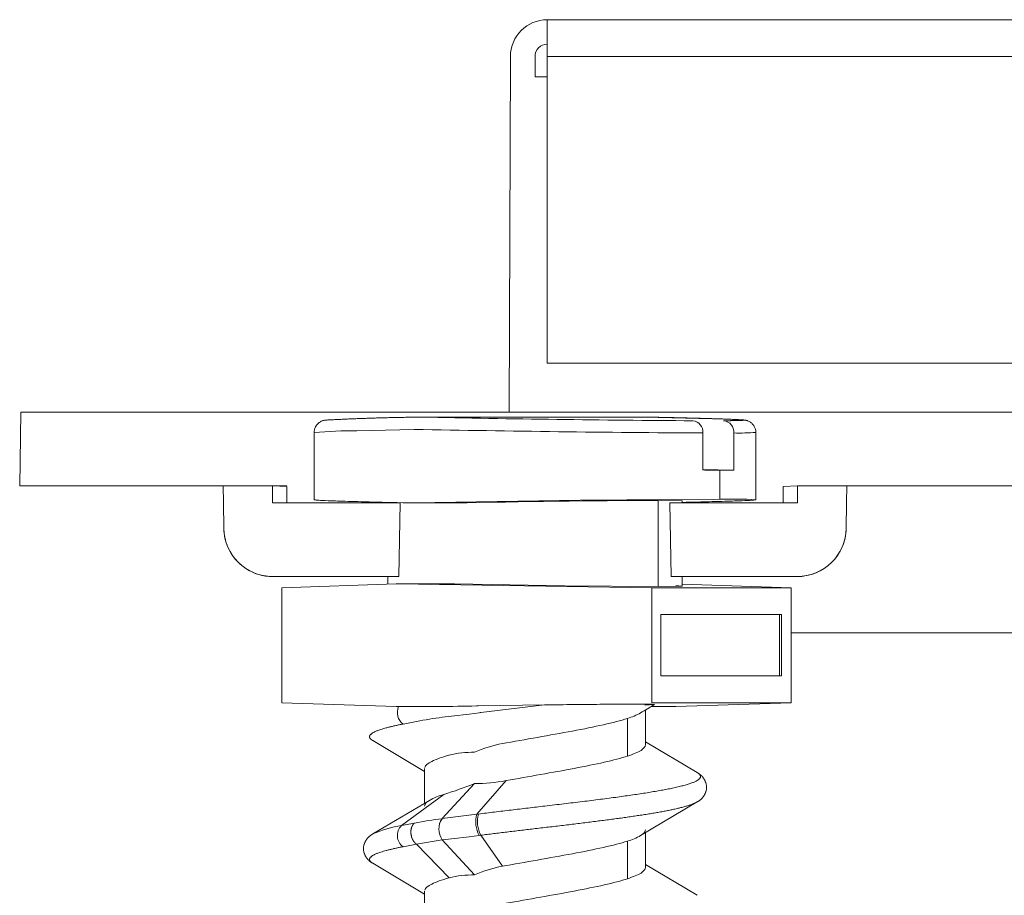
# Model space of a CAD drawing. Units: millimetres. Extents: x 11994 to 21331, y -7616 to -4400.
# Drawn here: x 15201 to 15241, y -5671 to -5635 of the extents above; entities that cross this region are included whole.
import ezdxf

# ---------------------------------------------------------------- set-up
doc = ezdxf.new("R2010")
doc.units = ezdxf.units.MM
doc.layers.add('layer 1', color=150, linetype='Continuous', lineweight=9)
doc.layers.add('layer 2', color=31, linetype='Continuous', lineweight=5)

msp = doc.modelspace()

# ---------------------------------------------------------------- linework, layer by layer
at = {"layer": 'layer 1'}
for p, q in [((15821.58, -5635.422), (15222.58, -5635.422)), ((15221.08, -5636.922), (15221.033, -5651.422))]:
    msp.add_line(p, q, dxfattribs=at)
at = {"layer": 'layer 1', "extrusion": (0, 0, -1)}
msp.add_arc((-15222.58, -5636.922), 1.5, 0, 90, dxfattribs=at)
at = {"layer": 'layer 2'}
for p, q in [((15222.58, -5649.422), (15222.58, -5635.422)), ((15222.08, -5637.753), (15222.08, -5636.922)), ((15222.58, -5636.922), (15821.58, -5636.922)), ((15222.58, -5637.753), (15222.08, -5637.753)), ((15222.58, -5649.422), (15821.58, -5649.422)), ((15201.132, -5651.422), (15201.08, -5654.422)), ((15843.027, -5651.422), (15201.132, -5651.422)), ((15221.533, -5651.622), (15217.431, -5651.622)), ((15222.627, -5651.622), (15221.533, -5651.622)), ((15226.729, -5651.622), (15222.627, -5651.622)), ((15213.08, -5654.991), (15213.08, -5652.247)), ((15214.821, -5652.175), (15217.157, -5652.122)), ((15228.92, -5653.778), (15228.92, -5652.27)), ((15230.184, -5653.778), (15230.184, -5652.27)), ((15231.08, -5652.247), (15231.08, -5654.991)), ((15228.92, -5653.752), (15230.184, -5653.778)), ((15229.614, -5654.965), (15229.614, -5653.779)), ((15230.184, -5653.778), (15230.114, -5653.778)), ((15201.08, -5654.422), (15211.963, -5654.422)), ((15209.379, -5655.105), (15209.368, -5654.422)), ((15211.381, -5654.422), (15211.38, -5655.122)), ((15211.38, -5655.122), (15211.38, -5654.422)), ((15211.963, -5654.444), (15211.381, -5654.422)), ((15211.968, -5655.122), (15211.963, -5654.444)), ((15232.191, -5655.122), (15232.196, -5654.444)), ((15232.779, -5654.422), (15232.196, -5654.444)), ((15232.779, -5655.122), (15232.779, -5654.422)), ((15232.779, -5654.422), (15411.381, -5654.422)), ((15232.78, -5654.422), (15232.78, -5655.122)), ((15234.78, -5655.105), (15234.792, -5654.422)), ((15209.38, -5655.122), (15209.379, -5655.105)), ((15209.398, -5656.157), (15209.38, -5655.122)), ((15216.546, -5655.122), (15211.38, -5655.122)), ((15216.08, -5655.122), (15216.08, -5655.099)), ((15216.482, -5655.122), (15216.58, -5655.123)), ((15216.58, -5655.123), (15216.524, -5658.123)), ((15216.58, -5655.123), (15216.546, -5655.122)), ((15217.157, -5655.122), (15223.917, -5655.011)), ((15218.798, -5655.122), (15217.157, -5655.122)), ((15223.917, -5655.011), (15229.614, -5654.965)), ((15228.079, -5655.035), (15227.103, -5655.018)), ((15227.103, -5658.527), (15227.103, -5655.018)), ((15227.58, -5655.123), (15227.677, -5655.122)), ((15227.614, -5655.122), (15227.58, -5655.123)), ((15227.635, -5658.123), (15227.58, -5655.123)), ((15232.78, -5655.122), (15227.614, -5655.122)), ((15228.08, -5655.035), (15228.08, -5655.122)), ((15234.761, -5656.157), (15234.779, -5655.122)), ((15234.779, -5655.122), (15234.78, -5655.105)), ((15209.56, -5656.912), (15209.56, -5656.912)), ((15233.476, -5657.99), (15233.476, -5657.99)), ((15211.398, -5658.122), (15216.524, -5658.122)), ((15216.424, -5658.422), (15211.765, -5658.578)), ((15216.08, -5658.434), (15216.08, -5658.122)), ((15218.798, -5658.422), (15216.424, -5658.422)), ((15216.457, -5658.423), (15216.424, -5658.422)), ((15216.428, -5658.122), (15216.524, -5658.123)), ((15226.834, -5658.581), (15216.457, -5658.423)), ((15216.524, -5658.123), (15216.49, -5658.122)), ((15216.524, -5658.123), (15216.524, -5658.123)), ((15217.819, -5658.444), (15218.798, -5658.422)), ((15223.305, -5658.496), (15218.798, -5658.422)), ((15227.635, -5658.123), (15227.731, -5658.122)), ((15227.669, -5658.122), (15227.635, -5658.123)), ((15232.762, -5658.122), (15227.635, -5658.122)), ((15228.08, -5658.122), (15228.08, -5658.51)), ((15233.292, -5658.051), (15233.291, -5658.051)), ((15211.765, -5663.266), (15211.765, -5658.578)), ((15227.103, -5658.527), (15223.305, -5658.496)), ((15226.834, -5658.581), (15226.834, -5663.264)), ((15232.518, -5658.581), (15226.834, -5658.581)), ((15228.08, -5658.51), (15227.103, -5658.527)), ((15227.825, -5658.49), (15228.08, -5658.51)), ((15228.08, -5658.432), (15232.518, -5658.581)), ((15232.518, -5663.264), (15232.518, -5658.581)), ((15227.206, -5659.672), (15232.128, -5659.672)), ((15227.206, -5659.672), (15227.206, -5662.172)), ((15232.044, -5659.672), (15232.044, -5662.172)), ((15232.128, -5662.172), (15232.128, -5659.672)), ((15232.518, -5660.422), (15411.765, -5660.422)), ((15232.128, -5662.172), (15227.206, -5662.172)), ((15216.424, -5663.422), (15211.765, -5663.266)), ((15216.424, -5663.422), (15216.457, -5663.421)), ((15218.163, -5663.422), (15216.424, -5663.422)), ((15219.765, -5663.393), (15219.695, -5663.395)), ((15222.473, -5663.352), (15219.765, -5663.393)), ((15219.872, -5663.664), (15222.473, -5663.352)), ((15226.555, -5663.361), (15226.952, -5663.338)), ((15226.58, -5663.561), (15226.58, -5664.98)), ((15227.753, -5663.422), (15226.811, -5663.422)), ((15226.834, -5663.264), (15232.518, -5663.264)), ((15227.825, -5663.421), (15227.753, -5663.422)), ((15232.518, -5663.264), (15227.825, -5663.421)), ((15217.249, -5664.029), (15216.703, -5664.133)), ((15218.296, -5663.85), (15218.68, -5663.807)), ((15218.68, -5663.807), (15219.392, -5663.724)), ((15219.392, -5663.724), (15219.806, -5663.673)), ((15225.847, -5665.44), (15225.847, -5663.904)), ((15217.58, -5666.061), (15215.473, -5664.809)), ((15226.58, -5664.862), (15228.686, -5666.114)), ((15217.58, -5667.362), (15217.58, -5665.944)), ((15220.903, -5666.44), (15219.705, -5667.811)), ((15228.686, -5666.114), (15228.686, -5666.114)), ((15218.303, -5667.986), (15219.618, -5666.559)), ((15215.473, -5668.614), (15217.777, -5667.243)), ((15218.363, -5667.003), (15216.64, -5668.272)), ((15228.685, -5667.31), (15226.382, -5668.68)), ((15228.686, -5667.309), (15228.686, -5667.309)), ((15218.296, -5667.994), (15218.303, -5667.986)), ((15219.705, -5667.811), (15218.303, -5667.986)), ((15216.64, -5668.272), (15217.169, -5668.168)), ((15217.249, -5669.029), (15218.302, -5668.857)), ((15218.296, -5668.85), (15218.68, -5668.807)), ((15218.302, -5668.857), (15219.618, -5670.286)), ((15218.68, -5668.807), (15219.392, -5668.724)), ((15219.392, -5668.724), (15219.806, -5668.673)), ((15220.749, -5669.933), (15219.872, -5668.664)), ((15226.58, -5668.561), (15226.58, -5669.98)), ((15217.249, -5669.029), (15216.703, -5669.133)), ((15218.575, -5670.404), (15217.249, -5669.029)), ((15225.847, -5670.44), (15225.847, -5668.904)), ((15217.58, -5671.061), (15215.473, -5669.809)), ((15226.58, -5669.862), (15228.686, -5671.114)), ((15217.58, -5672.362), (15217.58, -5670.944))]:
    msp.add_line(p, q, dxfattribs=at)
at = {"layer": 'layer 2', "extrusion": (0, 0, -1)}
for centre, radius, start, end in [((-15222.58, -5636.922), 0.5, 0, 90), ((-15217.431, -5651.766), 0.144, 88.7559, 89.9991), ((-15226.729, -5651.766), 0.144, 90.001, 91.2438), ((-15228.455, -5652.232), 0.466, 96.8151, 184.587), ((-15214.884, -5674.819), 22.644, 85.4305, 89.8405), ((-15233.614, -4806.749), 845.533, 270.318125, 271.115253), ((-15230.412, -5643.738), 8.534, 265.5176, 271.5338), ((-15229.647, -5450.996), 202.783, 270.00919, 270.20543), ((-15229.636, -5536.586), 117.193, 269.7663, 270.01089), ((-15226.155, -5300.645), 354.554, 271.18895, 271.31567), ((-15230.051, -5671.849), 16.889, 88.5174, 93.4913), ((-15217.059, -5663.662), 0.591, 307.0831, 23.9101), ((-15220.377, -5679.918), 16.194, 78.8639, 82.6382), ((-15223.328, -5691.317), 27.868, 82.7376, 82.8755), ((-15225.087, -5661.336), 2.678, 241.0759, 253.5156), ((-15217.893, -5667.542), 0.32, 11.1812, 68.0728), ((-15219.139, -5669.731), 2.836, 61.3014, 74.1217), ((-15218.845, -5668.398), 0.682, 358.3553, 36.4087), ((-15220.805, -5668.119), 1.142, 331.0269, 15.6579), ((-15220.9, -5668.109), 1.168, 331.626, 15.2009), ((-15217.033, -5668.676), 0.564, 305.7964, 45.8363), ((-15218.984, -5668.402), 0.821, 326.9173, 358.8596), ((-15226.264, -5668.381), 0.322, 191.2887, 248.3378), ((-15218.55, -5668.657), 0.319, 321.011, 322.7047), ((-15225.087, -5666.337), 2.678, 241.0754, 253.5188)]:
    msp.add_arc(centre, radius, start, end, dxfattribs=at)
at = {"layer": 'layer 2'}
for centre, radius, start, end in [((15233.015, -4895.428), 756.355, 268.819332, 269.658731), ((15229.716, -5652.236), 0.469, 355.9348, 83.9469), ((15229.246, -6154.316), 499.303, 90.24599, 91.19905), ((15211.398, -5656.122), 2, 181.0067, 269.9966), ((15211.376, -5656.127), 1.979, 180.8795, 202.8462), ((15232.761, -5656.122), 2, 270.0034, 358.9933), ((15232.778, -5656.126), 1.984, 336.661, 359.0925), ((15211.397, -5656.124), 1.999, 203.228, 270.0265), ((15232.775, -5656.131), 1.985, 314.404, 336.8), ((15232.762, -5656.123), 1.999, 269.9915, 314.4553), ((15266.713, -8308.191), 2645.214, 91.018469, 91.051659), ((15314.028, -5808.87), 169.593, 120.89349, 121.11788), ((15218.536, -5663.667), 0.302, 217.2488, 219.0355), ((15221.473, -5669.238), 4.366, 99.5492, 115.1396), ((15219.513, -5669.013), 3.729, 88.3831, 104.5763), ((15219.643, -5659.81), 6.749, 269.789, 280.7568), ((15213.743, -5651.95), 15.746, 287.0614, 291.9093), ((15228.325, -5666.697), 0.711, 300.507, 301.1703), ((15220.088, -5683.309), 15.42, 96.6726, 100.9088), ((15218.805, -5668.386), 0.643, 142.4014, 182.8347), ((15223.709, -5699.146), 31.59, 97.1588, 97.2824), ((15217.284, -5672.622), 4.398, 98.4163, 114.3121), ((15223.291, -5696.019), 27.568, 97.1238, 97.2631), ((15221.473, -5674.238), 4.366, 99.5485, 115.1397), ((15219.513, -5674.013), 3.729, 88.3831, 104.5763)]:
    msp.add_arc(centre, radius, start, end, dxfattribs=at)
for points, weights, knots in [([(15213.08, -5652.247), (15213.084, -5651.794), (15213.534, -5651.745), (15215.48, -5651.641), (15217.427, -5651.622)], [1, 0.747362030121, 1, 0.999754717534, 1], [0.000119, 0.000119, 0.000119, 1.109073, 1.109073, 8.92908, 8.92908, 8.92908]), ([(15228.686, -5666.114), (15229.054, -5666.3), (15229.074, -5666.712), (15229.054, -5667.123), (15228.686, -5667.309)], [1, 0.864308124011, 1, 0.864298497728, 1], [0.000096, 0.000096, 0.000096, 1.550102, 1.550102, 3.100008, 3.100008, 3.100008]), ([(15215.473, -5669.809), (15215.105, -5669.623), (15215.085, -5669.212), (15215.105, -5668.8), (15215.473, -5668.614)], [1, 0.864262693301, 1, 0.864291693687, 1], [0.000048, 0.000048, 0.000048, 1.550006, 1.550006, 3.0999, 3.0999, 3.0999])]:
    msp.add_rational_spline(points, weights, degree=2, knots=knots, dxfattribs=at)
for points, degree, knots in [([(15229.765, -5651.769), (15230.055, -5651.768), (15230.283, -5651.765), (15230.448, -5651.761), (15230.674, -5651.75), (15230.547, -5651.733), (15230.362, -5651.722), (15229.793, -5651.699), (15228.851, -5651.671), (15228.317, -5651.657), (15227.654, -5651.642), (15226.924, -5651.626), (15226.859, -5651.625), (15226.794, -5651.624), (15226.729, -5651.622)], 5, [0, 0, 0, 0, 0, 0, 3.394896, 3.394896, 3.394896, 7.796684, 7.796684, 7.796684, 11.895209, 11.895209, 11.895209, 12.289138, 12.289138, 12.289138, 12.289138, 12.289138, 12.289138]), ([(15226.732, -5651.622), (15227.715, -5651.647), (15228.699, -5651.672), (15229.682, -5651.697), (15229.781, -5651.7), (15229.872, -5651.703), (15230.039, -5651.71), (15230.115, -5651.713), (15230.252, -5651.719), (15230.312, -5651.722), (15230.393, -5651.726), (15230.417, -5651.728), (15230.464, -5651.73), (15230.485, -5651.732), (15230.515, -5651.734), (15230.524, -5651.735), (15230.542, -5651.736), (15230.551, -5651.737), (15230.569, -5651.739), (15230.577, -5651.739), (15230.594, -5651.741), (15230.602, -5651.742), (15230.617, -5651.744), (15230.622, -5651.745), (15230.638, -5651.747), (15230.649, -5651.749), (15230.667, -5651.752), (15230.674, -5651.754), (15230.69, -5651.757), (15230.699, -5651.759), (15230.718, -5651.765), (15230.727, -5651.767), (15230.748, -5651.775), (15230.76, -5651.779), (15230.792, -5651.793), (15230.811, -5651.802), (15230.85, -5651.825), (15230.869, -5651.838), (15230.903, -5651.865), (15230.92, -5651.879), (15230.95, -5651.91), (15230.965, -5651.927), (15230.991, -5651.961), (15231.003, -5651.979), (15231.024, -5652.017), (15231.034, -5652.037), (15231.05, -5652.077), (15231.057, -5652.097), (15231.074, -5652.16), (15231.08, -5652.203), (15231.08, -5652.247)], 3, [0.000007, 0.000007, 0.000007, 0.000007, 4.475788, 4.475788, 4.475788, 5.127633, 5.127633, 5.779786, 5.779786, 6.432748, 6.432748, 6.759423, 6.759423, 7.086639, 7.086639, 7.250254, 7.250254, 7.413875, 7.413875, 7.577497, 7.577497, 7.74112, 7.74112, 7.848906, 7.848906, 8.008775, 8.008775, 8.090181, 8.090181, 8.171703, 8.171703, 8.235678, 8.235678, 8.299948, 8.299948, 8.387369, 8.387369, 8.461759, 8.461759, 8.531518, 8.531518, 8.599291, 8.599291, 8.666069, 8.666069, 8.732337, 8.732337, 8.798318, 8.798318, 8.929972, 8.929972, 8.929972, 8.929972]), ([(15217.157, -5655.122), (15216.507, -5655.109), (15215.952, -5655.096), (15215.022, -5655.073), (15214.646, -5655.063), (15214.044, -5655.045), (15213.817, -5655.036), (15213.472, -5655.022), (15213.354, -5655.016), (15213.271, -5655.011), (15213.269, -5655.011), (15213.267, -5655.011), (15213.264, -5655.011), (15213.257, -5655.01), (15213.244, -5655.01), (15213.219, -5655.008), (15213.174, -5655.005), (15213.144, -5655.002), (15213.096, -5654.997), (15213.08, -5654.994), (15213.08, -5654.991), (15213.08, -5654.991), (15213.08, -5654.991)], 3, [-14.175274, -14.175274, -14.175274, -14.175274, -12.403364, -12.403364, -10.631455, -10.631455, -8.859546, -8.859546, -7.087637, -7.087637, -7.073794, -7.073794, -7.059951, -7.032265, -6.976892, -6.866148, -6.64466, -6.201682, -6.201682, -5.315728, -5.315728, -5.295677, -5.295677, -5.295677, -5.295677]), ([(15231.08, -5654.991), (15231.08, -5654.991), (15231.08, -5654.991), (15231.079, -5654.994), (15231.063, -5654.997), (15231.015, -5655.002), (15230.985, -5655.005), (15230.94, -5655.008), (15230.915, -5655.01), (15230.902, -5655.01), (15230.895, -5655.011), (15230.892, -5655.011), (15230.89, -5655.011), (15230.889, -5655.011), (15230.806, -5655.016), (15230.688, -5655.022), (15230.343, -5655.036), (15230.115, -5655.045), (15229.513, -5655.063), (15229.137, -5655.073), (15228.489, -5655.089), (15228.291, -5655.094), (15228.08, -5655.099)], 3, [5.295674, 5.295674, 5.295674, 5.295674, 5.315728, 5.315728, 6.201682, 6.201682, 6.64466, 6.866148, 6.976892, 7.032265, 7.059951, 7.073794, 7.073794, 7.087637, 7.087637, 8.859546, 8.859546, 10.631455, 10.631455, 12.403364, 12.403364, 13.102683, 13.102683, 13.102683, 13.102683]), ([(15226.952, -5663.338), (15226.953, -5663.337), (15226.951, -5663.336), (15226.936, -5663.334), (15226.915, -5663.332), (15226.852, -5663.33), (15226.809, -5663.328), (15226.702, -5663.326), (15226.638, -5663.326), (15226.489, -5663.324), (15226.404, -5663.324), (15226.213, -5663.323), (15226.108, -5663.323), (15225.879, -5663.324), (15225.755, -5663.324), (15225.49, -5663.325), (15225.347, -5663.325), (15225.049, -5663.327), (15224.892, -5663.328), (15224.398, -5663.332), (15224.042, -5663.335), (15223.284, -5663.343), (15222.887, -5663.347), (15222.473, -5663.352)], 3, [-7.423199, -7.423199, -7.423199, -7.423199, -7.075701, -7.075701, -6.486059, -6.486059, -5.896417, -5.896417, -5.306775, -5.306775, -4.717134, -4.717134, -4.127492, -4.127492, -3.53785, -3.53785, -2.948209, -2.948209, -2.358567, -2.358567, -1.179283, -1.179283, 0, 0, 0, 0]), ([(15225.847, -5663.904), (15225.582, -5663.99), (15225.251, -5664.076), (15224.49, -5664.247), (15224.061, -5664.333), (15223.15, -5664.504), (15222.667, -5664.59), (15221.698, -5664.761), (15221.212, -5664.847), (15220.749, -5664.933)], 3, [-5.930402, -5.930402, -5.930402, -5.930402, -4.447802, -4.447802, -2.965201, -2.965201, -1.482601, -1.482601, 0, 0, 0, 0]), ([(15225.847, -5665.44), (15226.089, -5665.362), (15226.276, -5665.284), (15226.519, -5665.13), (15226.58, -5665.055), (15226.58, -5664.98)], 3, [-5.416019, -5.416019, -5.416019, -5.416019, -4.062014, -4.062014, -2.762128, -2.762128, -2.762128, -2.762128]), ([(15218.575, -5665.404), (15218.279, -5665.488), (15218.042, -5665.571), (15217.707, -5665.737), (15217.61, -5665.82), (15217.585, -5665.903)], 3, [-5.765563, -5.765563, -5.765563, -5.765563, -4.324173, -4.324173, -2.888616, -2.888616, -2.888616, -2.888616]), ([(15220.903, -5666.44), (15221.358, -5666.357), (15221.832, -5666.274), (15222.773, -5666.107), (15223.239, -5666.024), (15224.12, -5665.857), (15224.533, -5665.774), (15225.268, -5665.607), (15225.589, -5665.524), (15225.847, -5665.44)], 3, [-5.765576, -5.765576, -5.765576, -5.765576, -4.324182, -4.324182, -2.882788, -2.882788, -1.441394, -1.441394, 0, 0, 0, 0]), ([(15228.686, -5666.114), (15228.867, -5666.221), (15228.9, -5666.327), (15228.778, -5666.434), (15227.916, -5666.772), (15225.693, -5667.11), (15223.696, -5667.34), (15221.614, -5667.571), (15219.773, -5667.803)], 5, [3.084172, 3.084172, 3.084172, 3.084172, 3.084172, 3.084172, 7.838773, 7.838773, 7.838773, 18.152677, 18.152677, 18.152677, 18.152677, 18.152677, 18.152677]), ([(15219.872, -5668.664), (15221.563, -5668.453), (15223.445, -5668.242), (15225.269, -5668.032), (15227.165, -5667.761), (15228.241, -5667.489), (15228.436, -5667.429), (15228.584, -5667.369), (15228.686, -5667.309)], 5, [-18.12311, -18.12311, -18.12311, -18.12311, -18.12311, -18.12311, -8.722686, -8.722686, -8.722686, -6.051318, -6.051318, -6.051318, -6.051318, -6.051318, -6.051318]), ([(15217.169, -5668.168), (15217.107, -5668.22), (15217.057, -5668.295), (15217.025, -5668.39), (15217.004, -5668.599), (15217.064, -5668.807), (15217.113, -5668.902), (15217.177, -5668.977), (15217.249, -5669.029)], 5, [0, 0, 0, 0, 0, 0, 0.54185, 0.54185, 0.54185, 1.083701, 1.083701, 1.083701, 1.083701, 1.083701, 1.083701]), ([(15225.847, -5668.904), (15225.582, -5668.99), (15225.251, -5669.076), (15224.49, -5669.247), (15224.061, -5669.333), (15223.15, -5669.504), (15222.667, -5669.59), (15221.698, -5669.761), (15221.212, -5669.847), (15220.749, -5669.933)], 3, [-5.930402, -5.930402, -5.930402, -5.930402, -4.447802, -4.447802, -2.965201, -2.965201, -1.482601, -1.482601, 0, 0, 0, 0]), ([(15225.847, -5670.44), (15226.089, -5670.362), (15226.276, -5670.284), (15226.519, -5670.13), (15226.58, -5670.055), (15226.58, -5669.98)], 3, [-5.416019, -5.416019, -5.416019, -5.416019, -4.062014, -4.062014, -2.762128, -2.762128, -2.762128, -2.762128]), ([(15218.575, -5670.404), (15218.279, -5670.488), (15218.042, -5670.571), (15217.707, -5670.737), (15217.61, -5670.82), (15217.585, -5670.903)], 3, [-5.765563, -5.765563, -5.765563, -5.765563, -4.324173, -4.324173, -2.888593, -2.888593, -2.888593, -2.888593]), ([(15220.903, -5671.44), (15221.358, -5671.357), (15221.832, -5671.274), (15222.773, -5671.107), (15223.239, -5671.024), (15224.12, -5670.857), (15224.533, -5670.774), (15225.268, -5670.607), (15225.589, -5670.524), (15225.847, -5670.44)], 3, [-5.765576, -5.765576, -5.765576, -5.765576, -4.324182, -4.324182, -2.882788, -2.882788, -1.441394, -1.441394, 0, 0, 0, 0])]:
    msp.add_open_spline(points, degree=degree, knots=knots, dxfattribs=at)
for points in [[(15215.473, -5664.809), (15215.243, -5664.674), (15215.253, -5664.539), (15215.514, -5664.404), (15216.011, -5664.269), (15216.703, -5664.133)], [(15215.473, -5669.809), (15215.243, -5669.674), (15215.253, -5669.539), (15215.514, -5669.404), (15216.011, -5669.269), (15216.703, -5669.133)]]:
    msp.add_open_spline(points, degree=5, dxfattribs=at)

doc.saveas('drawing.dxf')
